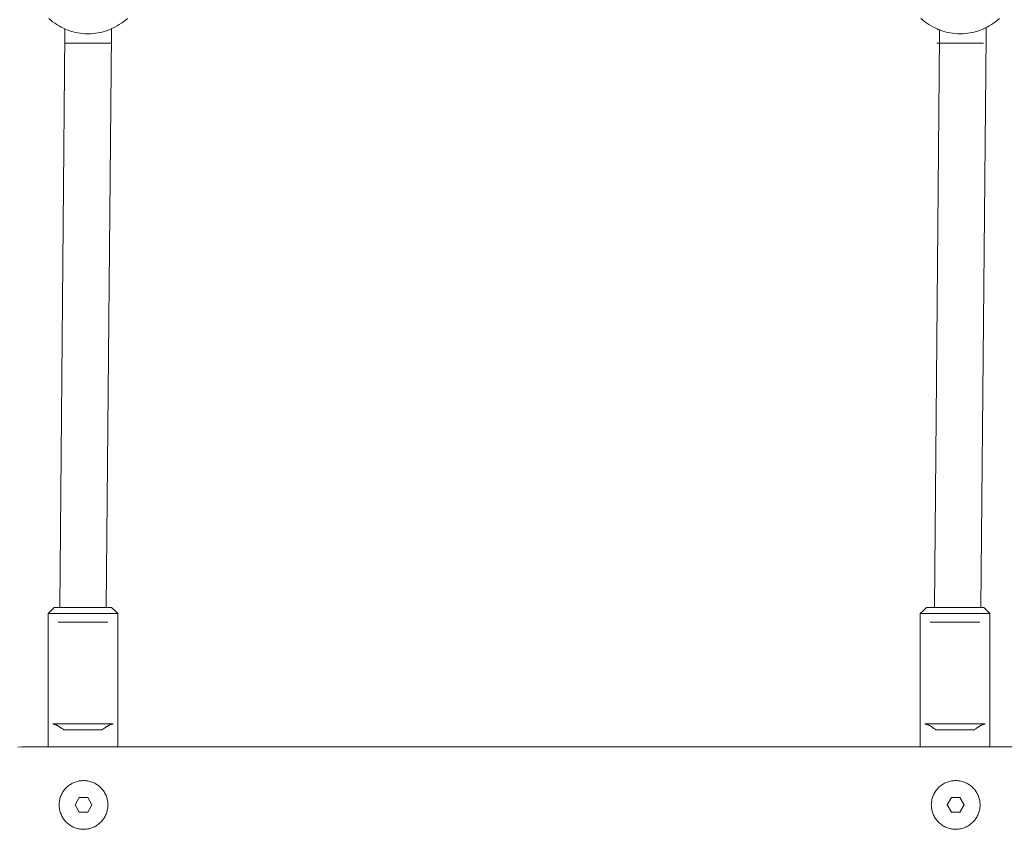
# Model space of a CAD drawing. Units: millimetres. Extents: x -2803 to 2792, y -2781 to 3616.
# Drawn here: x -929 to -590, y -276 to 2 of the extents above; entities that cross this region are included whole.
import ezdxf

# ---------------------------------------------------------------- set-up
doc = ezdxf.new("R2010")
doc.units = ezdxf.units.MM
for name, color, linetype, lineweight in [('EF-Polyplay-_Main', 7, 'Continuous', 5), ('EF-Polyplay-Desert Sand', 7, 'Continuous', 5), ('EF-Rope Parts- Rope black', 7, 'Continuous', 5), ('EF-Rope Parts-Junctions', 7, 'Continuous', 5), ('EF-Rope Parts-Terminations', 7, 'Continuous', 5), ('None', 7, 'Continuous', 5), ('Working-None', 7, 'Continuous', 5)]:
    doc.layers.add(name, color=color, linetype=linetype, lineweight=lineweight)

# ---------------------------------------------------------------- blocks, each defined once
blk = doc.blocks.new('Group')
at = {"layer": 'EF-Polyplay-_Main', "color": 7, "linetype": 'Continuous', "lineweight": 5, "transparency": 33554687}
for p, q in [((-799.39, -320.6), (-798.48, -320.58)), ((-799.39, -320.6), (-798.48, -320.58)), ((-799.34, -320.6), (-799.39, -320.6)), ((-799.39, -320.6), (-799.39, -320.6)), ((-798.48, -320.58), (-799.34, -320.6)), ((-798.24, -320.57), (-798.48, -320.58)), ((-798.48, -320.58), (-798.24, -320.57)), ((-798.24, -320.57), (-798.48, -320.58)), ((-798.48, -320.58), (-798.48, -320.58)), ((-798.48, -320.58), (-798.48, -320.58)), ((-793.24, -320.59), (-793.23, -320.59))]:
    blk.add_line(p, q, dxfattribs=at)
at = {"layer": 'EF-Polyplay-Desert Sand', "color": 7, "linetype": 'Continuous', "lineweight": 5, "transparency": 33554687}
for p, q in [((-800.86, -320.69), (-799.55, -320.6)), ((-799.55, -320.6), (-798.24, -320.57)), ((-798.24, -320.57), (-158.24, -320.57))]:
    blk.add_line(p, q, dxfattribs=at)
at = {"layer": 'EF-Rope Parts- Rope black', "color": 7, "linetype": 'Continuous', "lineweight": 5, "transparency": 33554687}
for p, q in [((-784.63, -75.29), (-784.63, -73.67)), ((-768.63, -75.36), (-768.63, -73.64)), ((-483.78, -76.05), (-483.78, -74.02)), ((-467.78, -76.13), (-467.78, -73.23)), ((-786.44, -272.7), (-784.63, -75.29)), ((-770.44, -272.7), (-768.63, -75.36)), ((-485.57, -272.7), (-483.78, -76.05)), ((-469.57, -272.7), (-467.78, -76.12))]:
    blk.add_line(p, q, dxfattribs=at)
at = {"layer": 'EF-Rope Parts-Junctions', "color": 7, "linetype": 'Continuous', "lineweight": 5, "transparency": 33554687}
for p, q in [((-790.19, -70.07), (-789.54, -70.65)), ((-789.54, -70.65), (-788.86, -71.19)), ((-764.5, -71.19), (-763.82, -70.65)), ((-763.82, -70.65), (-763.17, -70.07)), ((-490.19, -70.07), (-489.54, -70.65)), ((-489.54, -70.65), (-488.86, -71.19)), ((-464.5, -71.19), (-463.82, -70.65)), ((-463.82, -70.65), (-463.17, -70.07)), ((-788.86, -71.19), (-788.15, -71.71)), ((-788.15, -71.71), (-787.43, -72.2)), ((-787.43, -72.2), (-786.68, -72.65)), ((-786.68, -72.65), (-785.91, -73.07)), ((-785.91, -73.07), (-785.13, -73.45)), ((-785.13, -73.45), (-784.68, -73.66)), ((-785.13, -73.45), (-784.33, -73.81)), ((-784.68, -73.66), (-784.68, -73.65)), ((-784.68, -73.66), (-784.68, -73.65)), ((-784.68, -73.66), (-784.68, -73.65)), ((-784.68, -73.66), (-784.67, -73.66)), ((-784.68, -73.66), (-784.68, -73.66)), ((-784.67, -73.66), (-784.66, -73.67)), ((-784.66, -73.67), (-784.65, -73.67)), ((-784.65, -73.67), (-784.63, -73.68)), ((-784.63, -73.68), (-784.63, -73.68)), ((-784.62, -73.68), (-784.62, -73.68)), ((-784.56, -73.71), (-784.56, -73.71)), ((-784.33, -73.81), (-783.52, -74.12)), ((-783.52, -74.12), (-782.69, -74.4)), ((-782.69, -74.4), (-781.86, -74.65)), ((-771.5, -74.65), (-770.67, -74.4)), ((-770.67, -74.4), (-769.84, -74.12)), ((-769.84, -74.12), (-769.03, -73.81)), ((-769.03, -73.81), (-768.23, -73.45)), ((-768.23, -73.45), (-768.68, -73.66)), ((-768.68, -73.66), (-768.23, -73.45)), ((-768.68, -73.65), (-768.68, -73.66)), ((-768.68, -73.66), (-768.68, -73.65)), ((-768.23, -73.45), (-767.45, -73.07)), ((-767.45, -73.07), (-766.68, -72.65)), ((-767.45, -73.07), (-766.68, -72.65)), ((-766.68, -72.65), (-765.93, -72.2)), ((-765.93, -72.2), (-765.21, -71.71)), ((-765.21, -71.71), (-764.5, -71.19)), ((-765.21, -71.71), (-764.5, -71.19)), ((-488.86, -71.19), (-488.15, -71.71)), ((-488.15, -71.71), (-487.43, -72.2)), ((-487.43, -72.2), (-486.68, -72.65)), ((-486.68, -72.65), (-485.91, -73.07)), ((-485.91, -73.07), (-485.13, -73.45)), ((-485.13, -73.45), (-484.68, -73.66)), ((-485.13, -73.45), (-484.33, -73.81)), ((-484.68, -73.66), (-484.68, -73.65)), ((-484.68, -73.66), (-484.68, -73.65)), ((-484.68, -73.66), (-484.68, -73.65)), ((-484.68, -73.66), (-484.67, -73.66)), ((-484.68, -73.66), (-484.68, -73.66)), ((-484.67, -73.66), (-484.66, -73.67)), ((-484.66, -73.67), (-484.65, -73.67)), ((-484.65, -73.67), (-484.63, -73.68)), ((-484.63, -73.68), (-484.61, -73.69)), ((-484.61, -73.69), (-484.59, -73.7)), ((-484.59, -73.7), (-484.56, -73.71)), ((-484.56, -73.71), (-484.53, -73.72)), ((-484.53, -73.72), (-484.5, -73.74)), ((-484.5, -73.74), (-484.46, -73.75)), ((-484.46, -73.75), (-484.41, -73.77)), ((-484.41, -73.77), (-484.33, -73.81)), ((-484.33, -73.81), (-484.32, -73.81)), ((-484.33, -73.81), (-483.52, -74.12)), ((-484.32, -73.81), (-484.27, -73.83)), ((-484.27, -73.83), (-484.21, -73.86)), ((-484.21, -73.86), (-484.15, -73.88)), ((-484.15, -73.88), (-484.09, -73.91)), ((-484.09, -73.91), (-484.02, -73.93)), ((-484.02, -73.93), (-483.95, -73.96)), ((-483.95, -73.96), (-483.88, -73.99)), ((-483.88, -73.99), (-483.8, -74.02)), ((-483.8, -74.02), (-483.78, -74.03)), ((-483.77, -74.03), (-483.77, -74.03)), ((-483.71, -74.05), (-483.71, -74.05)), ((-483.52, -74.12), (-482.69, -74.4)), ((-482.69, -74.4), (-481.86, -74.65)), ((-471.5, -74.65), (-470.67, -74.4)), ((-470.67, -74.4), (-469.84, -74.12)), ((-469.84, -74.12), (-469.03, -73.81)), ((-469.03, -73.81), (-468.23, -73.45)), ((-468.68, -73.66), (-468.23, -73.45)), ((-468.68, -73.65), (-468.68, -73.66)), ((-468.68, -73.66), (-468.68, -73.65)), ((-468.23, -73.45), (-467.45, -73.07)), ((-467.45, -73.07), (-466.68, -72.65)), ((-467.45, -73.07), (-466.68, -72.65)), ((-466.68, -72.65), (-465.93, -72.2)), ((-466.68, -72.65), (-465.93, -72.2)), ((-465.93, -72.2), (-465.21, -71.71)), ((-465.21, -71.71), (-464.5, -71.19)), ((-781.86, -74.65), (-781.01, -74.85)), ((-781.01, -74.85), (-780.15, -75.02)), ((-780.64, -74.93), (-780.63, -74.93)), ((-780.15, -75.02), (-779.29, -75.16)), ((-779.37, -75.15), (-779.37, -75.15)), ((-779.29, -75.16), (-778.42, -75.25)), ((-779.04, -75.19), (-779.04, -75.19)), ((-779.04, -75.19), (-779.04, -75.19)), ((-778.7, -75.23), (-778.7, -75.23)), ((-778.42, -75.25), (-777.55, -75.31)), ((-777.55, -75.31), (-776.68, -75.33)), ((-776.68, -75.33), (-775.81, -75.31)), ((-775.81, -75.31), (-774.94, -75.25)), ((-774.94, -75.25), (-774.07, -75.16)), ((-774.9, -75.25), (-774.9, -75.25)), ((-774.56, -75.22), (-774.56, -75.22)), ((-774.23, -75.18), (-774.23, -75.18)), ((-774.07, -75.16), (-773.21, -75.02)), ((-773.9, -75.13), (-773.9, -75.13)), ((-773.21, -75.02), (-772.35, -74.85)), ((-772.35, -74.85), (-771.5, -74.65)), ((-481.86, -74.65), (-481.01, -74.85)), ((-481.01, -74.85), (-480.15, -75.02)), ((-480.15, -75.02), (-479.29, -75.16)), ((-479.29, -75.16), (-478.42, -75.25)), ((-478.42, -75.25), (-477.55, -75.31)), ((-477.55, -75.31), (-476.68, -75.33)), ((-476.68, -75.33), (-475.81, -75.31)), ((-475.81, -75.31), (-474.94, -75.25)), ((-474.94, -75.25), (-474.07, -75.16)), ((-474.07, -75.16), (-473.21, -75.02)), ((-473.21, -75.02), (-472.35, -74.85)), ((-472.35, -74.85), (-471.5, -74.65))]:
    blk.add_line(p, q, dxfattribs=at)
at = {"layer": 'EF-Rope Parts-Terminations', "color": 7, "linetype": 'Continuous', "lineweight": 5, "transparency": 33554687}
for p, q in [((-790.44, -274.7), (-789.37, -273.7)), ((-789.37, -273.7), (-788.31, -272.7)), ((-788.31, -272.7), (-768.57, -272.7)), ((-768.57, -272.7), (-767.51, -273.7)), ((-767.51, -273.7), (-766.44, -274.7)), ((-490.44, -274.7), (-489.37, -273.7)), ((-489.37, -273.7), (-488.31, -272.7)), ((-488.31, -272.7), (-468.57, -272.7)), ((-468.57, -272.7), (-467.51, -273.7)), ((-467.51, -273.7), (-466.44, -274.7)), ((-790.44, -274.7), (-790.44, -312.7)), ((-790.43, -274.7), (-790.44, -274.7)), ((-790.43, -274.7), (-790.39, -274.7)), ((-790.43, -274.7), (-790.43, -274.7)), ((-790.39, -274.7), (-790.34, -274.7)), ((-790.34, -274.7), (-790.26, -274.7)), ((-790.26, -274.7), (-790.15, -274.7)), ((-790.15, -274.7), (-790.03, -274.7)), ((-790.03, -274.7), (-789.88, -274.7)), ((-789.88, -274.7), (-789.72, -274.7)), ((-789.72, -274.7), (-789.53, -274.7)), ((-789.53, -274.7), (-789.31, -274.7)), ((-789.31, -274.7), (-789.08, -274.7)), ((-789.08, -274.7), (-788.83, -274.7)), ((-788.83, -274.7), (-788.56, -274.7)), ((-788.56, -274.7), (-788.27, -274.7)), ((-788.27, -274.7), (-787.96, -274.7)), ((-787.96, -274.7), (-787.63, -274.7)), ((-787.63, -274.7), (-787.29, -274.7)), ((-787.29, -274.7), (-786.92, -274.7)), ((-786.92, -274.7), (-786.55, -274.7)), ((-786.55, -274.7), (-786.15, -274.7)), ((-786.15, -274.7), (-785.74, -274.7)), ((-785.74, -274.7), (-785.32, -274.7)), ((-785.32, -274.7), (-784.89, -274.7)), ((-784.89, -274.7), (-784.44, -274.7)), ((-784.44, -274.7), (-783.98, -274.7)), ((-783.98, -274.7), (-783.51, -274.7)), ((-783.51, -274.7), (-783.03, -274.7)), ((-783.03, -274.7), (-782.54, -274.7)), ((-782.54, -274.7), (-782.05, -274.7)), ((-782.05, -274.7), (-781.54, -274.7)), ((-781.54, -274.7), (-781.04, -274.7)), ((-781.04, -274.7), (-780.52, -274.7)), ((-780.52, -274.7), (-780.01, -274.7)), ((-780.01, -274.7), (-779.48, -274.7)), ((-779.48, -274.7), (-778.96, -274.7)), ((-778.96, -274.7), (-777.92, -274.7)), ((-778.19, -274.7), (-777.92, -274.7)), ((-777.92, -274.7), (-777.39, -274.7)), ((-777.7, -274.7), (-777.39, -274.7)), ((-777.39, -274.7), (-776.87, -274.7)), ((-777.2, -274.7), (-776.87, -274.7)), ((-776.87, -274.7), (-776.36, -274.7)), ((-776.71, -274.7), (-776.36, -274.7)), ((-776.36, -274.7), (-775.84, -274.7)), ((-776.22, -274.7), (-775.84, -274.7)), ((-775.84, -274.7), (-775.33, -274.7)), ((-775.73, -274.7), (-775.33, -274.7)), ((-775.33, -274.7), (-774.83, -274.7)), ((-775.25, -274.7), (-774.83, -274.7)), ((-774.83, -274.7), (-774.33, -274.7)), ((-774.78, -274.7), (-774.33, -274.7)), ((-774.33, -274.7), (-769.59, -274.7)), ((-773.85, -274.7), (-773.85, -274.7)), ((-773.37, -274.7), (-773.37, -274.7)), ((-772.9, -274.7), (-772.9, -274.7)), ((-772.44, -274.7), (-772.44, -274.7)), ((-771.99, -274.7), (-771.99, -274.7)), ((-771.56, -274.7), (-771.56, -274.7)), ((-771.13, -274.7), (-771.13, -274.7)), ((-770.73, -274.7), (-770.73, -274.7)), ((-770.33, -274.7), (-770.33, -274.7)), ((-769.95, -274.7), (-769.95, -274.7)), ((-769.82, -274.7), (-769.59, -274.7)), ((-769.59, -274.7), (-769.25, -274.7)), ((-769.49, -274.7), (-769.25, -274.7)), ((-769.25, -274.7), (-768.92, -274.7)), ((-769.17, -274.7), (-768.92, -274.7)), ((-768.92, -274.7), (-768.61, -274.7)), ((-768.76, -274.7), (-768.61, -274.7)), ((-768.61, -274.7), (-768.32, -274.7)), ((-768.48, -274.7), (-768.32, -274.7)), ((-768.32, -274.7), (-768.05, -274.7)), ((-768.22, -274.7), (-768.05, -274.7)), ((-768.05, -274.7), (-767.79, -274.7)), ((-767.97, -274.7), (-767.79, -274.7)), ((-767.79, -274.7), (-767.56, -274.7)), ((-767.74, -274.7), (-767.56, -274.7)), ((-767.56, -274.7), (-767.35, -274.7)), ((-767.53, -274.7), (-767.35, -274.7)), ((-767.35, -274.7), (-767.16, -274.7)), ((-767.16, -274.7), (-766.99, -274.7)), ((-767.16, -274.7), (-767.16, -274.7)), ((-767.01, -274.7), (-766.99, -274.7)), ((-766.99, -274.7), (-766.85, -274.7)), ((-766.87, -274.7), (-766.85, -274.7)), ((-766.85, -274.7), (-766.72, -274.7)), ((-766.72, -274.7), (-766.62, -274.7)), ((-766.72, -274.7), (-766.65, -274.7)), ((-766.65, -274.7), (-766.62, -274.7)), ((-766.62, -274.7), (-766.54, -274.7)), ((-766.57, -274.7), (-766.54, -274.7)), ((-766.54, -274.7), (-766.48, -274.7)), ((-766.48, -274.7), (-766.45, -274.7)), ((-766.45, -274.7), (-766.44, -274.7)), ((-766.45, -274.7), (-766.44, -312.7)), ((-766.44, -312.7), (-766.45, -274.7)), ((-766.44, -274.7), (-766.44, -310.51)), ((-490.44, -274.7), (-490.44, -312.7)), ((-490.43, -274.7), (-490.44, -274.7)), ((-490.43, -274.7), (-490.39, -274.7)), ((-490.43, -274.7), (-490.43, -274.7)), ((-490.39, -274.7), (-490.34, -274.7)), ((-490.34, -274.7), (-490.26, -274.7)), ((-490.26, -274.7), (-490.15, -274.7)), ((-490.15, -274.7), (-490.03, -274.7)), ((-490.03, -274.7), (-489.88, -274.7)), ((-489.88, -274.7), (-489.72, -274.7)), ((-489.72, -274.7), (-489.53, -274.7)), ((-489.53, -274.7), (-489.31, -274.7)), ((-489.31, -274.7), (-489.08, -274.7)), ((-489.08, -274.7), (-488.83, -274.7)), ((-488.83, -274.7), (-488.56, -274.7)), ((-488.56, -274.7), (-488.27, -274.7)), ((-488.27, -274.7), (-487.96, -274.7)), ((-487.96, -274.7), (-487.63, -274.7)), ((-487.63, -274.7), (-487.29, -274.7)), ((-487.29, -274.7), (-486.92, -274.7)), ((-486.92, -274.7), (-486.55, -274.7)), ((-486.55, -274.7), (-486.15, -274.7)), ((-486.15, -274.7), (-485.74, -274.7)), ((-485.74, -274.7), (-485.32, -274.7)), ((-485.32, -274.7), (-484.89, -274.7)), ((-484.89, -274.7), (-484.44, -274.7)), ((-484.44, -274.7), (-483.98, -274.7)), ((-483.98, -274.7), (-483.51, -274.7)), ((-483.51, -274.7), (-483.03, -274.7)), ((-483.03, -274.7), (-482.54, -274.7)), ((-482.54, -274.7), (-482.05, -274.7)), ((-482.05, -274.7), (-481.54, -274.7)), ((-481.54, -274.7), (-481.04, -274.7)), ((-481.04, -274.7), (-480.52, -274.7)), ((-480.52, -274.7), (-480.01, -274.7)), ((-480.01, -274.7), (-479.48, -274.7)), ((-479.48, -274.7), (-478.96, -274.7)), ((-478.96, -274.7), (-477.92, -274.7)), ((-478.19, -274.7), (-477.92, -274.7)), ((-477.92, -274.7), (-477.39, -274.7)), ((-477.7, -274.7), (-477.39, -274.7)), ((-477.39, -274.7), (-476.87, -274.7)), ((-477.2, -274.7), (-476.87, -274.7)), ((-476.87, -274.7), (-476.36, -274.7)), ((-476.71, -274.7), (-476.36, -274.7)), ((-476.36, -274.7), (-475.84, -274.7)), ((-476.22, -274.7), (-475.84, -274.7)), ((-475.84, -274.7), (-475.33, -274.7)), ((-475.73, -274.7), (-475.33, -274.7)), ((-475.33, -274.7), (-474.83, -274.7)), ((-475.25, -274.7), (-474.83, -274.7)), ((-474.83, -274.7), (-474.33, -274.7)), ((-474.78, -274.7), (-474.33, -274.7)), ((-474.33, -274.7), (-469.59, -274.7)), ((-473.85, -274.7), (-473.85, -274.7)), ((-473.37, -274.7), (-473.37, -274.7)), ((-472.9, -274.7), (-472.9, -274.7)), ((-472.44, -274.7), (-472.44, -274.7)), ((-471.99, -274.7), (-471.99, -274.7)), ((-471.56, -274.7), (-471.56, -274.7)), ((-471.13, -274.7), (-471.13, -274.7)), ((-470.73, -274.7), (-470.73, -274.7)), ((-470.33, -274.7), (-470.33, -274.7)), ((-469.95, -274.7), (-469.95, -274.7)), ((-469.82, -274.7), (-469.59, -274.7)), ((-469.59, -274.7), (-469.25, -274.7)), ((-469.49, -274.7), (-469.25, -274.7)), ((-469.25, -274.7), (-468.92, -274.7)), ((-469.17, -274.7), (-468.92, -274.7)), ((-468.92, -274.7), (-468.61, -274.7)), ((-468.76, -274.7), (-468.61, -274.7)), ((-468.61, -274.7), (-468.32, -274.7)), ((-468.48, -274.7), (-468.32, -274.7)), ((-468.32, -274.7), (-468.05, -274.7)), ((-468.22, -274.7), (-468.05, -274.7)), ((-468.05, -274.7), (-467.79, -274.7)), ((-467.97, -274.7), (-467.79, -274.7)), ((-467.79, -274.7), (-467.56, -274.7)), ((-467.74, -274.7), (-467.56, -274.7)), ((-467.56, -274.7), (-467.35, -274.7)), ((-467.53, -274.7), (-467.35, -274.7)), ((-467.35, -274.7), (-467.16, -274.7)), ((-467.16, -274.7), (-466.99, -274.7)), ((-467.16, -274.7), (-467.16, -274.7)), ((-467.01, -274.7), (-466.99, -274.7)), ((-466.99, -274.7), (-466.85, -274.7)), ((-466.87, -274.7), (-466.85, -274.7)), ((-466.85, -274.7), (-466.72, -274.7)), ((-466.72, -274.7), (-466.62, -274.7)), ((-466.72, -274.7), (-466.65, -274.7)), ((-466.65, -274.7), (-466.62, -274.7)), ((-466.62, -274.7), (-466.54, -274.7)), ((-466.57, -274.7), (-466.54, -274.7)), ((-466.54, -274.7), (-466.48, -274.7)), ((-466.48, -274.7), (-466.45, -274.7)), ((-466.45, -274.7), (-466.44, -274.7)), ((-466.45, -274.7), (-466.44, -312.7)), ((-466.44, -312.7), (-466.45, -274.7)), ((-466.44, -274.7), (-466.44, -310.51)), ((-786.97, -277.74), (-769.9, -277.74)), ((-486.97, -277.74), (-469.9, -277.74)), ((-790.44, -312.7), (-790.44, -314.7)), ((-790.44, -314.7), (-790.44, -320.57)), ((-788.8, -312.7), (-768.08, -312.7)), ((-788.77, -312.71), (-788.8, -312.7)), ((-788.8, -312.7), (-788.77, -312.71)), ((-788.69, -312.73), (-788.77, -312.71)), ((-788.77, -312.71), (-788.69, -312.73)), ((-788.61, -312.74), (-788.69, -312.73)), ((-788.69, -312.73), (-788.61, -312.74)), ((-788.57, -312.75), (-788.61, -312.74)), ((-788.61, -312.74), (-788.57, -312.75)), ((-788.53, -312.76), (-788.57, -312.75)), ((-788.57, -312.75), (-788.53, -312.76)), ((-788.44, -312.78), (-788.53, -312.76)), ((-788.53, -312.76), (-788.44, -312.78)), ((-788.36, -312.79), (-788.44, -312.78)), ((-788.44, -312.78), (-788.36, -312.79)), ((-788.33, -312.8), (-788.36, -312.79)), ((-788.36, -312.79), (-788.33, -312.8)), ((-788.28, -312.81), (-788.33, -312.8)), ((-788.33, -312.8), (-788.28, -312.81)), ((-788.2, -312.83), (-788.28, -312.81)), ((-788.28, -312.81), (-788.2, -312.83)), ((-788.18, -312.83), (-788.2, -312.83)), ((-788.2, -312.83), (-788.18, -312.83)), ((-788.11, -312.86), (-788.18, -312.83)), ((-788.18, -312.83), (-788.11, -312.86)), ((-788.1, -312.86), (-788.11, -312.86)), ((-788.11, -312.86), (-788.1, -312.86)), ((-788.07, -312.87), (-788.1, -312.86)), ((-788.1, -312.86), (-788.07, -312.87)), ((-788.03, -312.89), (-788.07, -312.87)), ((-788.07, -312.87), (-788.03, -312.89)), ((-788, -312.9), (-788.03, -312.89)), ((-788.03, -312.89), (-788, -312.9)), ((-787.97, -312.91), (-788, -312.9)), ((-788, -312.9), (-787.97, -312.91)), ((-787.9, -312.94), (-787.97, -312.91)), ((-787.97, -312.91), (-787.9, -312.94)), ((-787.89, -312.94), (-787.9, -312.94)), ((-787.9, -312.94), (-787.89, -312.94)), ((-787.8, -312.98), (-787.89, -312.94)), ((-787.89, -312.94), (-787.8, -312.98)), ((-787.79, -312.98), (-787.8, -312.98)), ((-787.8, -312.98), (-787.79, -312.98)), ((-787.76, -313), (-787.79, -312.98)), ((-787.79, -312.98), (-787.76, -313)), ((-787.71, -313.02), (-787.76, -313)), ((-787.76, -313), (-787.71, -313.02)), ((-787.68, -313.03), (-787.71, -313.02)), ((-787.71, -313.02), (-787.68, -313.03)), ((-787.62, -313.06), (-787.68, -313.03)), ((-787.68, -313.03), (-787.62, -313.06)), ((-787.56, -313.09), (-787.62, -313.06)), ((-787.62, -313.06), (-787.56, -313.09)), ((-787.53, -313.1), (-787.56, -313.09)), ((-787.56, -313.09), (-787.53, -313.1)), ((-787.45, -313.14), (-787.53, -313.1)), ((-787.53, -313.1), (-787.45, -313.14)), ((-787.43, -313.15), (-787.45, -313.14)), ((-787.45, -313.14), (-787.43, -313.15)), ((-787.41, -313.16), (-787.43, -313.15)), ((-787.43, -313.15), (-787.41, -313.16)), ((-787.34, -313.2), (-787.41, -313.16)), ((-787.41, -313.16), (-787.34, -313.2)), ((-787.33, -313.2), (-787.34, -313.2)), ((-787.34, -313.2), (-787.33, -313.2)), ((-787.24, -313.25), (-787.33, -313.2)), ((-787.33, -313.2), (-787.24, -313.25)), ((-787.21, -313.27), (-787.24, -313.25)), ((-787.24, -313.25), (-787.21, -313.27)), ((-787.16, -313.3), (-787.21, -313.27)), ((-787.21, -313.27), (-787.16, -313.3)), ((-787.09, -313.34), (-787.16, -313.3)), ((-787.16, -313.3), (-787.09, -313.34)), ((-787.05, -313.36), (-787.09, -313.34)), ((-787.09, -313.34), (-787.05, -313.36)), ((-787.03, -313.37), (-787.05, -313.36)), ((-787.05, -313.36), (-787.03, -313.37)), ((-786.96, -313.41), (-787.03, -313.37)), ((-787.03, -313.37), (-786.96, -313.41)), ((-786.93, -313.43), (-786.96, -313.41)), ((-786.96, -313.41), (-786.93, -313.43)), ((-786.84, -313.48), (-786.93, -313.43)), ((-786.93, -313.43), (-786.84, -313.48)), ((-786.82, -313.49), (-786.84, -313.48)), ((-786.84, -313.48), (-786.82, -313.49)), ((-786.71, -313.56), (-786.82, -313.49)), ((-786.82, -313.49), (-786.71, -313.56)), ((-786.71, -313.57), (-786.71, -313.56)), ((-786.71, -313.56), (-786.71, -313.57)), ((-786.61, -313.63), (-786.71, -313.57)), ((-786.71, -313.57), (-786.61, -313.63)), ((-786.59, -313.64), (-786.61, -313.63)), ((-786.61, -313.63), (-786.59, -313.64)), ((-786.59, -313.64), (-786.59, -313.64)), ((-786.47, -313.72), (-786.59, -313.64)), ((-786.59, -313.64), (-786.47, -313.72)), ((-786.59, -313.64), (-786.59, -313.64)), ((-786.46, -313.73), (-786.47, -313.72)), ((-786.47, -313.72), (-786.46, -313.73)), ((-786.35, -313.8), (-786.46, -313.73)), ((-786.46, -313.73), (-786.35, -313.8)), ((-786.33, -313.82), (-786.35, -313.8)), ((-786.35, -313.8), (-786.33, -313.82)), ((-786.23, -313.89), (-786.33, -313.82)), ((-786.33, -313.82), (-786.23, -313.89)), ((-786.17, -313.93), (-786.23, -313.89)), ((-786.23, -313.89), (-786.17, -313.93)), ((-785.73, -314.23), (-786.17, -313.93)), ((-786.17, -313.93), (-785.73, -314.23)), ((-785.3, -314.54), (-785.73, -314.23)), ((-785.73, -314.23), (-785.3, -314.54)), ((-785.05, -314.7), (-785.3, -314.54)), ((-785.3, -314.54), (-785.05, -314.7)), ((-785.05, -314.7), (-771.82, -314.7)), ((-771.79, -314.68), (-771.82, -314.7)), ((-771.82, -314.7), (-771.79, -314.68)), ((-771.36, -314.39), (-771.79, -314.68)), ((-771.79, -314.68), (-771.36, -314.39)), ((-770.93, -314.09), (-771.36, -314.39)), ((-771.36, -314.39), (-770.93, -314.09)), ((-770.64, -313.89), (-770.93, -314.09)), ((-770.93, -314.09), (-770.64, -313.89)), ((-770.55, -313.82), (-770.64, -313.89)), ((-770.64, -313.89), (-770.55, -313.82)), ((-770.53, -313.8), (-770.55, -313.82)), ((-770.55, -313.82), (-770.53, -313.8)), ((-770.42, -313.73), (-770.53, -313.8)), ((-770.53, -313.8), (-770.42, -313.73)), ((-770.53, -313.8), (-770.53, -313.8)), ((-770.53, -313.8), (-770.53, -313.8)), ((-770.4, -313.71), (-770.42, -313.73)), ((-770.42, -313.73), (-770.4, -313.71)), ((-770.29, -313.64), (-770.4, -313.71)), ((-770.4, -313.71), (-770.29, -313.64)), ((-770.27, -313.63), (-770.29, -313.64)), ((-770.29, -313.64), (-770.27, -313.63)), ((-770.17, -313.57), (-770.27, -313.63)), ((-770.27, -313.63), (-770.17, -313.57)), ((-770.16, -313.56), (-770.17, -313.57)), ((-770.17, -313.57), (-770.16, -313.56)), ((-770.08, -313.51), (-770.16, -313.56)), ((-770.16, -313.56), (-770.08, -313.51)), ((-770.05, -313.49), (-770.08, -313.51)), ((-770.08, -313.51), (-770.05, -313.49)), ((-770.04, -313.48), (-770.05, -313.49)), ((-770.05, -313.49), (-770.04, -313.48)), ((-769.93, -313.42), (-770.04, -313.48)), ((-770.04, -313.48), (-769.93, -313.42)), ((-769.91, -313.41), (-769.93, -313.42)), ((-769.93, -313.42), (-769.91, -313.41)), ((-769.81, -313.35), (-769.91, -313.41)), ((-769.91, -313.41), (-769.81, -313.35)), ((-769.79, -313.34), (-769.81, -313.35)), ((-769.81, -313.35), (-769.79, -313.34)), ((-769.69, -313.28), (-769.79, -313.34)), ((-769.79, -313.34), (-769.69, -313.28)), ((-769.68, -313.27), (-769.69, -313.28)), ((-769.69, -313.28), (-769.68, -313.27)), ((-769.67, -313.27), (-769.68, -313.27)), ((-769.68, -313.27), (-769.67, -313.27)), ((-769.58, -313.22), (-769.67, -313.27)), ((-769.67, -313.27), (-769.58, -313.22)), ((-769.55, -313.2), (-769.58, -313.22)), ((-769.58, -313.22), (-769.55, -313.2)), ((-769.46, -313.16), (-769.55, -313.2)), ((-769.55, -313.2), (-769.46, -313.16)), ((-769.43, -313.14), (-769.46, -313.16)), ((-769.46, -313.16), (-769.43, -313.14)), ((-769.41, -313.13), (-769.43, -313.14)), ((-769.43, -313.14), (-769.41, -313.13)), ((-769.31, -313.09), (-769.41, -313.13)), ((-769.41, -313.13), (-769.31, -313.09)), ((-769.3, -313.08), (-769.31, -313.09)), ((-769.31, -313.09), (-769.3, -313.08)), ((-769.31, -313.09), (-769.31, -313.09)), ((-769.31, -313.09), (-769.31, -313.09)), ((-769.22, -313.04), (-769.3, -313.08)), ((-769.3, -313.08), (-769.22, -313.04)), ((-769.2, -313.03), (-769.22, -313.04)), ((-769.22, -313.04), (-769.2, -313.03)), ((-769.12, -313), (-769.2, -313.03)), ((-769.2, -313.03), (-769.12, -313)), ((-769.09, -312.98), (-769.12, -313)), ((-769.12, -313), (-769.09, -312.98)), ((-769.03, -312.96), (-769.09, -312.98)), ((-769.09, -312.98), (-769.03, -312.96)), ((-768.98, -312.94), (-769.03, -312.96)), ((-769.03, -312.96), (-768.98, -312.94)), ((-768.96, -312.93), (-768.98, -312.94)), ((-768.98, -312.94), (-768.96, -312.93)), ((-768.94, -312.92), (-768.96, -312.93)), ((-768.96, -312.93), (-768.94, -312.92)), ((-768.88, -312.9), (-768.94, -312.92)), ((-768.94, -312.92), (-768.88, -312.9)), ((-768.85, -312.88), (-768.88, -312.9)), ((-768.88, -312.9), (-768.85, -312.88)), ((-768.78, -312.86), (-768.85, -312.88)), ((-768.85, -312.88), (-768.78, -312.86)), ((-768.76, -312.85), (-768.78, -312.86)), ((-768.78, -312.86), (-768.76, -312.85)), ((-768.7, -312.83), (-768.76, -312.85)), ((-768.76, -312.85), (-768.7, -312.83)), ((-768.68, -312.83), (-768.7, -312.83)), ((-768.7, -312.83), (-768.68, -312.83)), ((-768.67, -312.82), (-768.68, -312.83)), ((-768.68, -312.83), (-768.67, -312.82)), ((-768.6, -312.81), (-768.67, -312.82)), ((-768.67, -312.82), (-768.6, -312.81)), ((-768.52, -312.79), (-768.6, -312.81)), ((-768.6, -312.81), (-768.52, -312.79)), ((-768.43, -312.78), (-768.52, -312.79)), ((-768.52, -312.79), (-768.43, -312.78)), ((-768.42, -312.77), (-768.43, -312.78)), ((-768.43, -312.78), (-768.42, -312.77)), ((-768.35, -312.76), (-768.42, -312.77)), ((-768.42, -312.77), (-768.35, -312.76)), ((-768.27, -312.74), (-768.35, -312.76)), ((-768.35, -312.76), (-768.27, -312.74)), ((-768.19, -312.73), (-768.27, -312.74)), ((-768.27, -312.74), (-768.19, -312.73)), ((-768.18, -312.72), (-768.19, -312.73)), ((-768.19, -312.73), (-768.18, -312.72)), ((-768.1, -312.71), (-768.18, -312.72)), ((-768.18, -312.72), (-768.1, -312.71)), ((-768.08, -312.7), (-768.1, -312.71)), ((-768.1, -312.71), (-768.08, -312.7)), ((-766.44, -312.7), (-766.46, -314.7)), ((-766.46, -314.7), (-766.44, -312.7)), ((-766.44, -312.75), (-766.44, -314.7)), ((-766.44, -314.7), (-766.44, -320.57)), ((-766.44, -314.7), (-766.44, -320.57)), ((-490.44, -312.7), (-490.44, -314.7)), ((-490.44, -314.7), (-490.44, -320.57)), ((-488.8, -312.7), (-468.08, -312.7)), ((-488.77, -312.71), (-488.8, -312.7)), ((-488.8, -312.7), (-488.77, -312.71)), ((-488.69, -312.73), (-488.77, -312.71)), ((-488.77, -312.71), (-488.69, -312.73)), ((-488.61, -312.74), (-488.69, -312.73)), ((-488.69, -312.73), (-488.61, -312.74)), ((-488.57, -312.75), (-488.61, -312.74)), ((-488.61, -312.74), (-488.57, -312.75)), ((-488.53, -312.76), (-488.57, -312.75)), ((-488.57, -312.75), (-488.53, -312.76)), ((-488.44, -312.78), (-488.53, -312.76)), ((-488.53, -312.76), (-488.44, -312.78)), ((-488.36, -312.79), (-488.44, -312.78)), ((-488.44, -312.78), (-488.36, -312.79)), ((-488.33, -312.8), (-488.36, -312.79)), ((-488.36, -312.79), (-488.33, -312.8)), ((-488.28, -312.81), (-488.33, -312.8)), ((-488.33, -312.8), (-488.28, -312.81)), ((-488.2, -312.83), (-488.28, -312.81)), ((-488.28, -312.81), (-488.2, -312.83)), ((-488.18, -312.83), (-488.2, -312.83)), ((-488.2, -312.83), (-488.18, -312.83)), ((-488.11, -312.86), (-488.18, -312.83)), ((-488.18, -312.83), (-488.11, -312.86)), ((-488.1, -312.86), (-488.11, -312.86)), ((-488.11, -312.86), (-488.1, -312.86)), ((-488.07, -312.87), (-488.1, -312.86)), ((-488.1, -312.86), (-488.07, -312.87)), ((-488.03, -312.89), (-488.07, -312.87)), ((-488.07, -312.87), (-488.03, -312.89)), ((-488, -312.9), (-488.03, -312.89)), ((-488.03, -312.89), (-488, -312.9)), ((-487.97, -312.91), (-488, -312.9)), ((-488, -312.9), (-487.97, -312.91)), ((-487.9, -312.94), (-487.97, -312.91)), ((-487.97, -312.91), (-487.9, -312.94)), ((-487.89, -312.94), (-487.9, -312.94)), ((-487.9, -312.94), (-487.89, -312.94)), ((-487.8, -312.98), (-487.89, -312.94)), ((-487.89, -312.94), (-487.8, -312.98)), ((-487.79, -312.98), (-487.8, -312.98)), ((-487.8, -312.98), (-487.79, -312.98)), ((-487.76, -313), (-487.79, -312.98)), ((-487.79, -312.98), (-487.76, -313)), ((-487.71, -313.02), (-487.76, -313)), ((-487.76, -313), (-487.71, -313.02)), ((-487.68, -313.03), (-487.71, -313.02)), ((-487.71, -313.02), (-487.68, -313.03)), ((-487.62, -313.06), (-487.68, -313.03)), ((-487.68, -313.03), (-487.62, -313.06)), ((-487.56, -313.09), (-487.62, -313.06)), ((-487.62, -313.06), (-487.56, -313.09)), ((-487.53, -313.1), (-487.56, -313.09)), ((-487.56, -313.09), (-487.53, -313.1)), ((-487.45, -313.14), (-487.53, -313.1)), ((-487.53, -313.1), (-487.45, -313.14)), ((-487.43, -313.15), (-487.45, -313.14)), ((-487.45, -313.14), (-487.43, -313.15)), ((-487.41, -313.16), (-487.43, -313.15)), ((-487.43, -313.15), (-487.41, -313.16)), ((-487.34, -313.2), (-487.41, -313.16)), ((-487.41, -313.16), (-487.34, -313.2)), ((-487.33, -313.2), (-487.34, -313.2)), ((-487.34, -313.2), (-487.33, -313.2)), ((-487.24, -313.25), (-487.33, -313.2)), ((-487.33, -313.2), (-487.24, -313.25)), ((-487.21, -313.27), (-487.24, -313.25)), ((-487.24, -313.25), (-487.21, -313.27)), ((-487.16, -313.3), (-487.21, -313.27)), ((-487.21, -313.27), (-487.16, -313.3)), ((-487.09, -313.34), (-487.16, -313.3)), ((-487.16, -313.3), (-487.09, -313.34)), ((-487.05, -313.36), (-487.09, -313.34)), ((-487.09, -313.34), (-487.05, -313.36)), ((-487.03, -313.37), (-487.05, -313.36)), ((-487.05, -313.36), (-487.03, -313.37)), ((-486.96, -313.41), (-487.03, -313.37)), ((-487.03, -313.37), (-486.96, -313.41)), ((-486.93, -313.43), (-486.96, -313.41)), ((-486.96, -313.41), (-486.93, -313.43)), ((-486.84, -313.48), (-486.93, -313.43)), ((-486.93, -313.43), (-486.84, -313.48)), ((-486.82, -313.49), (-486.84, -313.48)), ((-486.84, -313.48), (-486.82, -313.49)), ((-486.71, -313.56), (-486.82, -313.49)), ((-486.82, -313.49), (-486.71, -313.56)), ((-486.71, -313.57), (-486.71, -313.56)), ((-486.71, -313.56), (-486.71, -313.57)), ((-486.61, -313.63), (-486.71, -313.57)), ((-486.71, -313.57), (-486.61, -313.63)), ((-486.59, -313.64), (-486.61, -313.63)), ((-486.61, -313.63), (-486.59, -313.64)), ((-486.59, -313.64), (-486.59, -313.64)), ((-486.47, -313.72), (-486.59, -313.64)), ((-486.59, -313.64), (-486.47, -313.72)), ((-486.59, -313.64), (-486.59, -313.64)), ((-486.46, -313.73), (-486.47, -313.72)), ((-486.47, -313.72), (-486.46, -313.73)), ((-486.35, -313.8), (-486.46, -313.73)), ((-486.46, -313.73), (-486.35, -313.8)), ((-486.33, -313.82), (-486.35, -313.8)), ((-486.35, -313.8), (-486.33, -313.82)), ((-486.23, -313.89), (-486.33, -313.82)), ((-486.33, -313.82), (-486.23, -313.89)), ((-486.17, -313.93), (-486.23, -313.89)), ((-486.23, -313.89), (-486.17, -313.93)), ((-485.73, -314.23), (-486.17, -313.93)), ((-486.17, -313.93), (-485.73, -314.23)), ((-485.3, -314.54), (-485.73, -314.23)), ((-485.73, -314.23), (-485.3, -314.54)), ((-485.05, -314.7), (-485.3, -314.54)), ((-485.3, -314.54), (-485.05, -314.7)), ((-485.05, -314.7), (-471.82, -314.7)), ((-471.79, -314.68), (-471.82, -314.7)), ((-471.82, -314.7), (-471.79, -314.68)), ((-471.36, -314.39), (-471.79, -314.68)), ((-471.79, -314.68), (-471.36, -314.39)), ((-470.93, -314.09), (-471.36, -314.39)), ((-471.36, -314.39), (-470.93, -314.09)), ((-470.64, -313.89), (-470.93, -314.09)), ((-470.93, -314.09), (-470.64, -313.89)), ((-470.55, -313.82), (-470.64, -313.89)), ((-470.64, -313.89), (-470.55, -313.82)), ((-470.53, -313.8), (-470.55, -313.82)), ((-470.55, -313.82), (-470.53, -313.8)), ((-470.42, -313.73), (-470.53, -313.8)), ((-470.53, -313.8), (-470.42, -313.73)), ((-470.53, -313.8), (-470.53, -313.8)), ((-470.53, -313.8), (-470.53, -313.8)), ((-470.4, -313.71), (-470.42, -313.73)), ((-470.42, -313.73), (-470.4, -313.71)), ((-470.29, -313.64), (-470.4, -313.71)), ((-470.4, -313.71), (-470.29, -313.64)), ((-470.27, -313.63), (-470.29, -313.64)), ((-470.29, -313.64), (-470.27, -313.63)), ((-470.17, -313.57), (-470.27, -313.63)), ((-470.27, -313.63), (-470.17, -313.57)), ((-470.16, -313.56), (-470.17, -313.57)), ((-470.17, -313.57), (-470.16, -313.56)), ((-470.08, -313.51), (-470.16, -313.56)), ((-470.16, -313.56), (-470.08, -313.51)), ((-470.05, -313.49), (-470.08, -313.51)), ((-470.08, -313.51), (-470.05, -313.49)), ((-470.04, -313.48), (-470.05, -313.49)), ((-470.05, -313.49), (-470.04, -313.48)), ((-469.93, -313.42), (-470.04, -313.48)), ((-470.04, -313.48), (-469.93, -313.42)), ((-469.91, -313.41), (-469.93, -313.42)), ((-469.93, -313.42), (-469.91, -313.41)), ((-469.81, -313.35), (-469.91, -313.41)), ((-469.91, -313.41), (-469.81, -313.35)), ((-469.79, -313.34), (-469.81, -313.35)), ((-469.81, -313.35), (-469.79, -313.34)), ((-469.69, -313.28), (-469.79, -313.34)), ((-469.79, -313.34), (-469.69, -313.28)), ((-469.68, -313.27), (-469.69, -313.28)), ((-469.69, -313.28), (-469.68, -313.27)), ((-469.67, -313.27), (-469.68, -313.27)), ((-469.68, -313.27), (-469.67, -313.27)), ((-469.58, -313.22), (-469.67, -313.27)), ((-469.67, -313.27), (-469.58, -313.22)), ((-469.55, -313.2), (-469.58, -313.22)), ((-469.58, -313.22), (-469.55, -313.2)), ((-469.46, -313.16), (-469.55, -313.2)), ((-469.55, -313.2), (-469.46, -313.16)), ((-469.43, -313.14), (-469.46, -313.16)), ((-469.46, -313.16), (-469.43, -313.14)), ((-469.41, -313.13), (-469.43, -313.14)), ((-469.43, -313.14), (-469.41, -313.13)), ((-469.31, -313.09), (-469.41, -313.13)), ((-469.41, -313.13), (-469.31, -313.09)), ((-469.3, -313.08), (-469.31, -313.09)), ((-469.31, -313.09), (-469.3, -313.08)), ((-469.31, -313.09), (-469.31, -313.09)), ((-469.31, -313.09), (-469.31, -313.09)), ((-469.22, -313.04), (-469.3, -313.08)), ((-469.3, -313.08), (-469.22, -313.04)), ((-469.2, -313.03), (-469.22, -313.04)), ((-469.22, -313.04), (-469.2, -313.03)), ((-469.12, -313), (-469.2, -313.03)), ((-469.2, -313.03), (-469.12, -313)), ((-469.09, -312.98), (-469.12, -313)), ((-469.12, -313), (-469.09, -312.98)), ((-469.03, -312.96), (-469.09, -312.98)), ((-469.09, -312.98), (-469.03, -312.96)), ((-468.98, -312.94), (-469.03, -312.96)), ((-469.03, -312.96), (-468.98, -312.94)), ((-468.96, -312.93), (-468.98, -312.94)), ((-468.98, -312.94), (-468.96, -312.93)), ((-468.94, -312.92), (-468.96, -312.93)), ((-468.96, -312.93), (-468.94, -312.92)), ((-468.88, -312.9), (-468.94, -312.92)), ((-468.94, -312.92), (-468.88, -312.9)), ((-468.85, -312.88), (-468.88, -312.9)), ((-468.88, -312.9), (-468.85, -312.88)), ((-468.78, -312.86), (-468.85, -312.88)), ((-468.85, -312.88), (-468.78, -312.86)), ((-468.76, -312.85), (-468.78, -312.86)), ((-468.78, -312.86), (-468.76, -312.85)), ((-468.7, -312.83), (-468.76, -312.85)), ((-468.76, -312.85), (-468.7, -312.83)), ((-468.68, -312.83), (-468.7, -312.83)), ((-468.7, -312.83), (-468.68, -312.83)), ((-468.67, -312.82), (-468.68, -312.83)), ((-468.68, -312.83), (-468.67, -312.82)), ((-468.6, -312.81), (-468.67, -312.82)), ((-468.67, -312.82), (-468.6, -312.81)), ((-468.52, -312.79), (-468.6, -312.81)), ((-468.6, -312.81), (-468.52, -312.79)), ((-468.43, -312.78), (-468.52, -312.79)), ((-468.52, -312.79), (-468.43, -312.78)), ((-468.42, -312.77), (-468.43, -312.78)), ((-468.43, -312.78), (-468.42, -312.77)), ((-468.35, -312.76), (-468.42, -312.77)), ((-468.42, -312.77), (-468.35, -312.76)), ((-468.27, -312.74), (-468.35, -312.76)), ((-468.35, -312.76), (-468.27, -312.74)), ((-468.19, -312.73), (-468.27, -312.74)), ((-468.27, -312.74), (-468.19, -312.73)), ((-468.18, -312.72), (-468.19, -312.73)), ((-468.19, -312.73), (-468.18, -312.72)), ((-468.1, -312.71), (-468.18, -312.72)), ((-468.18, -312.72), (-468.1, -312.71)), ((-468.08, -312.7), (-468.1, -312.71)), ((-468.1, -312.71), (-468.08, -312.7)), ((-466.44, -312.7), (-466.46, -314.7)), ((-466.46, -314.7), (-466.44, -312.7)), ((-466.44, -312.75), (-466.44, -314.7)), ((-466.44, -314.7), (-466.44, -320.57)), ((-466.44, -314.7), (-466.44, -320.57))]:
    blk.add_line(p, q, dxfattribs=at)
at = {"layer": 'None', "color": 7, "linetype": 'Continuous', "lineweight": 5, "transparency": 33554687}
for p, q in [((-784.68, -78.58), (-768.68, -78.58)), ((-484.68, -78.58), (-468.68, -78.58)), ((-784.89, -335.47), (-784.66, -335.19)), ((-784.66, -335.19), (-784.42, -334.91)), ((-784.42, -334.91), (-784.17, -334.65)), ((-784.17, -334.65), (-783.9, -334.4)), ((-783.9, -334.4), (-783.63, -334.15)), ((-783.63, -334.15), (-783.34, -333.93)), ((-783.34, -333.93), (-783.05, -333.71)), ((-783.05, -333.71), (-782.75, -333.51)), ((-782.75, -333.51), (-782.43, -333.32)), ((-782.43, -333.32), (-782.11, -333.14)), ((-782.11, -333.14), (-781.78, -332.98)), ((-781.78, -332.98), (-781.45, -332.83)), ((-781.45, -332.83), (-781.11, -332.7)), ((-781.11, -332.7), (-780.76, -332.58)), ((-780.76, -332.58), (-780.41, -332.48)), ((-780.41, -332.48), (-780.06, -332.39)), ((-780.06, -332.39), (-779.7, -332.32)), ((-779.7, -332.32), (-779.34, -332.27)), ((-779.34, -332.27), (-778.97, -332.23)), ((-778.97, -332.23), (-778.61, -332.2)), ((-778.61, -332.2), (-778.24, -332.19)), ((-778.24, -332.19), (-777.88, -332.2)), ((-777.88, -332.2), (-777.51, -332.23)), ((-777.51, -332.23), (-777.15, -332.27)), ((-777.15, -332.27), (-776.79, -332.32)), ((-776.79, -332.32), (-776.43, -332.39)), ((-776.43, -332.39), (-776.07, -332.48)), ((-776.07, -332.48), (-775.72, -332.58)), ((-775.72, -332.58), (-775.38, -332.7)), ((-775.38, -332.7), (-775.04, -332.83)), ((-775.04, -332.83), (-774.7, -332.98)), ((-774.7, -332.98), (-774.37, -333.14)), ((-774.37, -333.14), (-774.05, -333.32)), ((-774.05, -333.32), (-773.74, -333.51)), ((-773.74, -333.51), (-773.44, -333.71)), ((-773.44, -333.71), (-773.14, -333.93)), ((-773.14, -333.93), (-772.86, -334.15)), ((-772.86, -334.15), (-772.58, -334.4)), ((-772.58, -334.4), (-772.32, -334.65)), ((-772.32, -334.65), (-772.06, -334.91)), ((-772.06, -334.91), (-771.82, -335.19)), ((-771.82, -335.19), (-771.59, -335.47)), ((-484.89, -335.47), (-484.66, -335.19)), ((-484.66, -335.19), (-484.42, -334.91)), ((-484.42, -334.91), (-484.17, -334.65)), ((-484.17, -334.65), (-483.9, -334.4)), ((-483.9, -334.4), (-483.63, -334.15)), ((-483.63, -334.15), (-483.34, -333.93)), ((-483.34, -333.93), (-483.05, -333.71)), ((-483.05, -333.71), (-482.75, -333.51)), ((-482.75, -333.51), (-482.43, -333.32)), ((-482.43, -333.32), (-482.11, -333.14)), ((-482.11, -333.14), (-481.78, -332.98)), ((-481.78, -332.98), (-481.45, -332.83)), ((-481.45, -332.83), (-481.11, -332.7)), ((-481.11, -332.7), (-480.76, -332.58)), ((-480.76, -332.58), (-480.41, -332.48)), ((-480.41, -332.48), (-480.06, -332.39)), ((-480.06, -332.39), (-479.7, -332.32)), ((-479.7, -332.32), (-479.34, -332.27)), ((-479.34, -332.27), (-478.97, -332.23)), ((-478.97, -332.23), (-478.61, -332.2)), ((-478.61, -332.2), (-478.24, -332.19)), ((-478.24, -332.19), (-477.88, -332.2)), ((-477.88, -332.2), (-477.51, -332.23)), ((-477.51, -332.23), (-477.15, -332.27)), ((-477.15, -332.27), (-476.79, -332.32)), ((-476.79, -332.32), (-476.43, -332.39)), ((-476.43, -332.39), (-476.07, -332.48)), ((-476.07, -332.48), (-475.72, -332.58)), ((-475.72, -332.58), (-475.38, -332.7)), ((-475.38, -332.7), (-475.04, -332.83)), ((-475.04, -332.83), (-474.7, -332.98)), ((-474.7, -332.98), (-474.37, -333.14)), ((-474.37, -333.14), (-474.05, -333.32)), ((-474.05, -333.32), (-473.74, -333.51)), ((-473.74, -333.51), (-473.44, -333.71)), ((-473.44, -333.71), (-473.14, -333.93)), ((-473.14, -333.93), (-472.86, -334.15)), ((-472.86, -334.15), (-472.58, -334.4)), ((-472.58, -334.4), (-472.32, -334.65)), ((-472.32, -334.65), (-472.06, -334.91)), ((-472.06, -334.91), (-471.82, -335.19)), ((-471.82, -335.19), (-471.59, -335.47)), ((-786.42, -338.76), (-786.34, -338.4)), ((-786.34, -338.4), (-786.23, -338.05)), ((-786.23, -338.05), (-786.12, -337.71)), ((-786.12, -337.71), (-785.98, -337.37)), ((-785.98, -337.37), (-785.84, -337.03)), ((-785.84, -337.03), (-785.68, -336.7)), ((-785.68, -336.7), (-785.5, -336.38)), ((-785.5, -336.38), (-785.31, -336.07)), ((-785.31, -336.07), (-785.11, -335.77)), ((-785.11, -335.77), (-784.89, -335.47)), ((-781.13, -340.57), (-779.69, -338.07)), ((-779.69, -338.07), (-776.8, -338.07)), ((-776.8, -338.07), (-775.36, -340.57)), ((-771.59, -335.47), (-771.38, -335.77)), ((-771.38, -335.77), (-771.17, -336.07)), ((-771.17, -336.07), (-770.99, -336.38)), ((-770.99, -336.38), (-770.81, -336.7)), ((-770.81, -336.7), (-770.65, -337.03)), ((-770.65, -337.03), (-770.5, -337.37)), ((-770.5, -337.37), (-770.37, -337.71)), ((-770.37, -337.71), (-770.25, -338.05)), ((-770.25, -338.05), (-770.15, -338.4)), ((-770.15, -338.4), (-770.06, -338.76)), ((-486.42, -338.76), (-486.34, -338.4)), ((-486.34, -338.4), (-486.23, -338.05)), ((-486.23, -338.05), (-486.12, -337.71)), ((-486.12, -337.71), (-485.98, -337.37)), ((-485.98, -337.37), (-485.84, -337.03)), ((-485.84, -337.03), (-485.68, -336.7)), ((-485.68, -336.7), (-485.5, -336.38)), ((-485.5, -336.38), (-485.31, -336.07)), ((-485.31, -336.07), (-485.11, -335.77)), ((-485.11, -335.77), (-484.89, -335.47)), ((-481.13, -340.57), (-479.69, -338.07)), ((-479.69, -338.07), (-476.8, -338.07)), ((-476.8, -338.07), (-475.36, -340.57)), ((-471.59, -335.47), (-471.38, -335.77)), ((-471.38, -335.77), (-471.17, -336.07)), ((-471.17, -336.07), (-470.99, -336.38)), ((-470.99, -336.38), (-470.81, -336.7)), ((-470.81, -336.7), (-470.65, -337.03)), ((-470.65, -337.03), (-470.5, -337.37)), ((-470.5, -337.37), (-470.37, -337.71)), ((-470.37, -337.71), (-470.25, -338.05)), ((-470.25, -338.05), (-470.15, -338.4)), ((-470.15, -338.4), (-470.06, -338.76)), ((-786.62, -340.57), (-786.61, -340.21)), ((-786.61, -340.94), (-786.62, -340.57)), ((-786.61, -340.21), (-786.59, -339.84)), ((-786.59, -341.3), (-786.61, -340.94)), ((-786.59, -339.84), (-786.55, -339.48)), ((-786.55, -341.67), (-786.59, -341.3)), ((-786.55, -339.48), (-786.5, -339.12)), ((-786.5, -342.03), (-786.55, -341.67)), ((-786.5, -339.12), (-786.42, -338.76)), ((-786.42, -342.39), (-786.5, -342.03)), ((-779.69, -343.07), (-781.13, -340.57)), ((-775.36, -340.57), (-776.8, -343.07)), ((-770.06, -338.76), (-769.99, -339.12)), ((-769.99, -342.03), (-770.06, -342.39)), ((-769.99, -339.12), (-769.93, -339.48)), ((-769.93, -341.67), (-769.99, -342.03)), ((-769.93, -339.48), (-769.89, -339.84)), ((-769.89, -341.3), (-769.93, -341.67)), ((-769.89, -339.84), (-769.87, -340.21)), ((-769.87, -340.94), (-769.89, -341.3)), ((-769.87, -340.21), (-769.86, -340.57)), ((-769.86, -340.57), (-769.87, -340.94)), ((-486.62, -340.57), (-486.61, -340.21)), ((-486.61, -340.94), (-486.62, -340.57)), ((-486.61, -340.21), (-486.59, -339.84)), ((-486.59, -341.3), (-486.61, -340.94)), ((-486.59, -339.84), (-486.55, -339.48)), ((-486.55, -341.67), (-486.59, -341.3)), ((-486.55, -339.48), (-486.5, -339.12)), ((-486.5, -342.03), (-486.55, -341.67)), ((-486.5, -339.12), (-486.42, -338.76)), ((-486.42, -342.39), (-486.5, -342.03)), ((-479.69, -343.07), (-481.13, -340.57)), ((-475.36, -340.57), (-476.8, -343.07)), ((-470.06, -338.76), (-469.99, -339.12)), ((-469.99, -342.03), (-470.06, -342.39)), ((-469.99, -339.12), (-469.93, -339.48)), ((-469.93, -341.67), (-469.99, -342.03)), ((-469.93, -339.48), (-469.89, -339.84)), ((-469.89, -341.3), (-469.93, -341.67)), ((-469.89, -339.84), (-469.87, -340.21)), ((-469.87, -340.94), (-469.89, -341.3)), ((-469.87, -340.21), (-469.86, -340.57)), ((-469.86, -340.57), (-469.87, -340.94)), ((-786.34, -342.74), (-786.42, -342.39)), ((-786.23, -343.09), (-786.34, -342.74)), ((-786.12, -343.44), (-786.23, -343.09)), ((-785.98, -343.78), (-786.12, -343.44)), ((-785.84, -344.12), (-785.98, -343.78)), ((-785.68, -344.44), (-785.84, -344.12)), ((-785.5, -344.76), (-785.68, -344.44)), ((-785.31, -345.08), (-785.5, -344.76)), ((-785.11, -345.38), (-785.31, -345.08)), ((-784.89, -345.67), (-785.11, -345.38)), ((-776.8, -343.07), (-779.69, -343.07)), ((-771.38, -345.38), (-771.59, -345.67)), ((-771.17, -345.08), (-771.38, -345.38)), ((-770.99, -344.76), (-771.17, -345.08)), ((-770.81, -344.44), (-770.99, -344.76)), ((-770.65, -344.12), (-770.81, -344.44)), ((-770.5, -343.78), (-770.65, -344.12)), ((-770.37, -343.44), (-770.5, -343.78)), ((-770.25, -343.09), (-770.37, -343.44)), ((-770.15, -342.74), (-770.25, -343.09)), ((-770.06, -342.39), (-770.15, -342.74)), ((-486.34, -342.74), (-486.42, -342.39)), ((-486.23, -343.09), (-486.34, -342.74)), ((-486.12, -343.44), (-486.23, -343.09)), ((-485.98, -343.78), (-486.12, -343.44)), ((-485.84, -344.12), (-485.98, -343.78)), ((-485.68, -344.44), (-485.84, -344.12)), ((-485.5, -344.76), (-485.68, -344.44)), ((-485.31, -345.08), (-485.5, -344.76)), ((-485.11, -345.38), (-485.31, -345.08)), ((-484.89, -345.67), (-485.11, -345.38)), ((-476.8, -343.07), (-479.69, -343.07)), ((-471.38, -345.38), (-471.59, -345.67)), ((-471.17, -345.08), (-471.38, -345.38)), ((-470.99, -344.76), (-471.17, -345.08)), ((-470.81, -344.44), (-470.99, -344.76)), ((-470.65, -344.12), (-470.81, -344.44)), ((-470.5, -343.78), (-470.65, -344.12)), ((-470.37, -343.44), (-470.5, -343.78)), ((-470.25, -343.09), (-470.37, -343.44)), ((-470.15, -342.74), (-470.25, -343.09)), ((-470.06, -342.39), (-470.15, -342.74)), ((-784.66, -345.96), (-784.89, -345.67)), ((-784.42, -346.23), (-784.66, -345.96)), ((-784.17, -346.5), (-784.42, -346.23)), ((-783.9, -346.75), (-784.17, -346.5)), ((-783.63, -346.99), (-783.9, -346.75)), ((-783.34, -347.22), (-783.63, -346.99)), ((-783.05, -347.44), (-783.34, -347.22)), ((-782.75, -347.64), (-783.05, -347.44)), ((-782.43, -347.83), (-782.75, -347.64)), ((-782.11, -348.01), (-782.43, -347.83)), ((-781.78, -348.17), (-782.11, -348.01)), ((-781.45, -348.32), (-781.78, -348.17)), ((-781.11, -348.45), (-781.45, -348.32)), ((-780.76, -348.57), (-781.11, -348.45)), ((-780.41, -348.67), (-780.76, -348.57)), ((-780.06, -348.75), (-780.41, -348.67)), ((-779.7, -348.83), (-780.06, -348.75)), ((-779.34, -348.88), (-779.7, -348.83)), ((-776.79, -348.83), (-777.15, -348.88)), ((-776.43, -348.75), (-776.79, -348.83)), ((-776.07, -348.67), (-776.43, -348.75)), ((-775.72, -348.57), (-776.07, -348.67)), ((-775.38, -348.45), (-775.72, -348.57)), ((-775.04, -348.32), (-775.38, -348.45)), ((-774.7, -348.17), (-775.04, -348.32)), ((-774.37, -348.01), (-774.7, -348.17)), ((-774.05, -347.83), (-774.37, -348.01)), ((-773.74, -347.64), (-774.05, -347.83)), ((-773.44, -347.44), (-773.74, -347.64)), ((-773.14, -347.22), (-773.44, -347.44)), ((-772.86, -346.99), (-773.14, -347.22)), ((-772.58, -346.75), (-772.86, -346.99)), ((-772.32, -346.5), (-772.58, -346.75)), ((-772.06, -346.23), (-772.32, -346.5)), ((-771.82, -345.96), (-772.06, -346.23)), ((-771.59, -345.67), (-771.82, -345.96)), ((-484.66, -345.96), (-484.89, -345.67)), ((-484.42, -346.23), (-484.66, -345.96)), ((-484.17, -346.5), (-484.42, -346.23)), ((-483.9, -346.75), (-484.17, -346.5)), ((-483.63, -346.99), (-483.9, -346.75)), ((-483.34, -347.22), (-483.63, -346.99)), ((-483.05, -347.44), (-483.34, -347.22)), ((-482.75, -347.64), (-483.05, -347.44)), ((-482.43, -347.83), (-482.75, -347.64)), ((-482.11, -348.01), (-482.43, -347.83)), ((-481.78, -348.17), (-482.11, -348.01)), ((-481.45, -348.32), (-481.78, -348.17)), ((-481.11, -348.45), (-481.45, -348.32)), ((-480.76, -348.57), (-481.11, -348.45)), ((-480.41, -348.67), (-480.76, -348.57)), ((-480.06, -348.75), (-480.41, -348.67)), ((-479.7, -348.83), (-480.06, -348.75)), ((-479.34, -348.88), (-479.7, -348.83)), ((-476.79, -348.83), (-477.15, -348.88)), ((-476.43, -348.75), (-476.79, -348.83)), ((-476.07, -348.67), (-476.43, -348.75)), ((-475.72, -348.57), (-476.07, -348.67)), ((-475.38, -348.45), (-475.72, -348.57)), ((-475.04, -348.32), (-475.38, -348.45)), ((-474.7, -348.17), (-475.04, -348.32)), ((-474.37, -348.01), (-474.7, -348.17)), ((-474.05, -347.83), (-474.37, -348.01)), ((-473.74, -347.64), (-474.05, -347.83)), ((-473.44, -347.44), (-473.74, -347.64)), ((-473.14, -347.22), (-473.44, -347.44)), ((-472.86, -346.99), (-473.14, -347.22)), ((-472.58, -346.75), (-472.86, -346.99)), ((-472.32, -346.5), (-472.58, -346.75)), ((-472.06, -346.23), (-472.32, -346.5)), ((-471.82, -345.96), (-472.06, -346.23)), ((-471.59, -345.67), (-471.82, -345.96)), ((-778.97, -348.92), (-779.34, -348.88)), ((-778.61, -348.95), (-778.97, -348.92)), ((-778.24, -348.95), (-778.61, -348.95)), ((-777.88, -348.95), (-778.24, -348.95)), ((-777.51, -348.92), (-777.88, -348.95)), ((-777.15, -348.88), (-777.51, -348.92)), ((-478.97, -348.92), (-479.34, -348.88)), ((-478.61, -348.95), (-478.97, -348.92)), ((-478.24, -348.95), (-478.61, -348.95)), ((-477.88, -348.95), (-478.24, -348.95)), ((-477.51, -348.92), (-477.88, -348.95)), ((-477.15, -348.88), (-477.51, -348.92))]:
    blk.add_line(p, q, dxfattribs=at)

msp = doc.modelspace()

# ---------------------------------------------------------------- block references
at = {"layer": 'Working-None'}
msp.add_blockref('Group', (-128.98, 72.66), dxfattribs=at)

doc.saveas('drawing.dxf')
